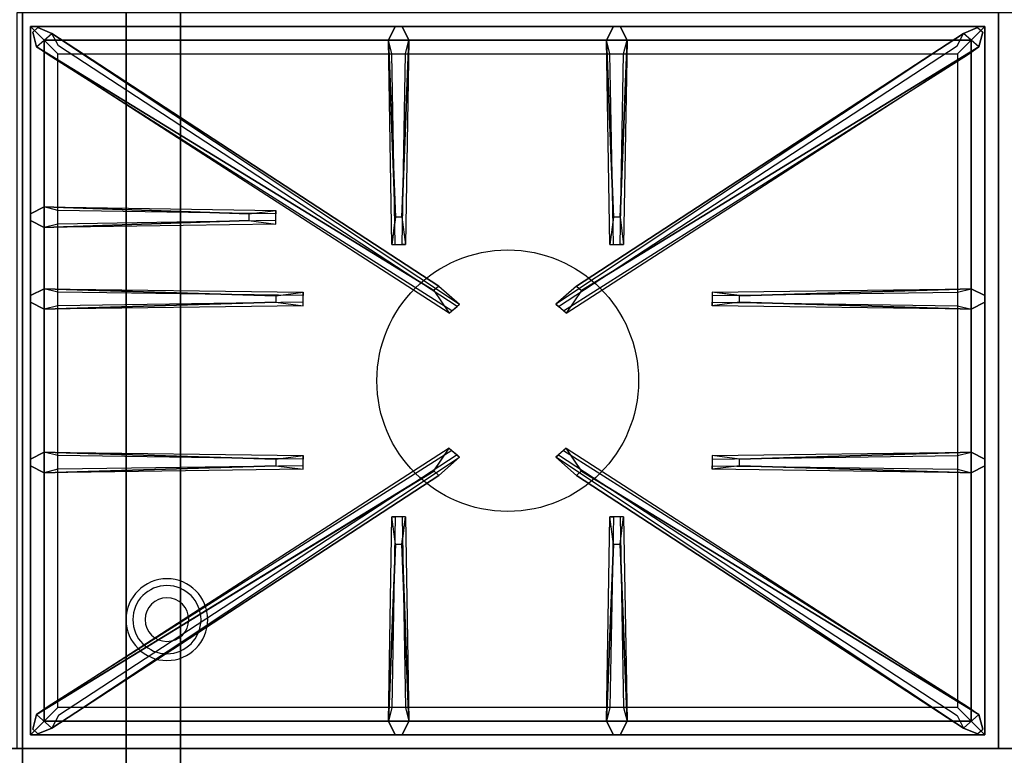
# Model space of a CAD drawing. Extents: x -133 to 133, y -18 to 18.
# Drawn here: x 59 to 77, y -11 to 3 of the extents above; entities that cross this region are included whole.
import ezdxf

# ---------------------------------------------------------------- set-up
doc = ezdxf.new("R2010")
doc.units = 0
for name, color, linetype in [('3D', 254, 'CONTINUOUS'), ('3D-CASTIRON', 251, 'CONTINUOUS'), ('3D-FLAT', 7, 'CONTINUOUS'), ('3D-NON', 43, 'CONTINUOUS')]:
    doc.layers.add(name, color=color, linetype=linetype)

msp = doc.modelspace()

# ---------------------------------------------------------------- linework, layer by layer
at = {"layer": '3D'}
for centre, radius, start, end in [((61.75, -8.135, 1.5), 0.75, 360, 180), ((61.75, -8.135, 1.25), 0.625, 360, 180), ((61.75, -8.135), 0.4, 360, 180), ((61.75, -8.135, 1.5), 0.75, 180, 360), ((61.75, -8.135, 1.25), 0.625, 180, 360), ((61.75, -8.135), 0.4, 180, 360)]:
    msp.add_arc(centre, radius, start, end, dxfattribs=at)
at = {"layer": '3D-CASTIRON'}
msp.add_circle((68, -3.75, 35.2), 2.4, dxfattribs=at)
for points in [[(77, 3, 35), (59, 3, 35), (59, -10.5, 35), (77, -10.5, 35)], [(95, 3, 35), (77, 3, 35), (77, -10.5, 35), (95, -10.5, 35)], [(59.25, 2.75, 35.375), (59.25, -10.25, 35.375), (59.5, -10, 35.375), (59.5, 2.5, 35.375)], [(76.75, 2.75, 35.375), (59.25, 2.75, 35.375), (59.5, 2.5, 35.375), (76.5, 2.5, 35.375)], [(59.25, 2.75, 35), (59.25, -10.25, 35), (59.25, -10.25, 35.375), (59.25, 2.75, 35.375)], [(76.75, 2.75, 35), (59.25, 2.75, 35), (59.25, 2.75, 35.375), (76.75, 2.75, 35.375)], [(65.94, -0.75, 36), (65.812, 2.5, 36), (65.938, 2.75, 35.375), (65.812, 2.5, 35.375)], [(69.94, -0.75, 36), (69.812, 2.5, 36), (69.938, 2.75, 35.375), (69.812, 2.5, 35.375)], [(76.75, -10.25, 35.375), (76.75, 2.75, 35.375), (76.5, 2.5, 35.375), (76.5, -10, 35.375)], [(76.75, -10.25, 35), (76.75, 2.75, 35), (76.75, 2.75, 35.375), (76.75, -10.25, 35.375)], [(66.647, -2.092, 36), (59.359, 2.376, 36), (59.288, 2.646, 35.375), (59.359, 2.376, 35.375)], [(59.641, 2.624, 35.375), (67.117, -2.346, 35.375), (67.07, -2.387, 35.25), (59.759, 2.395, 35)], [(76.359, 2.624, 35.375), (68.883, -2.346, 35.375), (68.93, -2.387, 35.25), (76.241, 2.395, 35)], [(69.353, -2.092, 36), (76.641, 2.376, 36), (76.712, 2.646, 35.375), (76.641, 2.376, 35.375)], [(59.5, 2.5, 35.375), (59.5, -10, 35.375), (59.75, -9.75, 35), (59.75, 2.25, 35)], [(76.5, 2.5, 35.375), (59.5, 2.5, 35.375), (59.75, 2.25, 35), (76.25, 2.25, 35)], [(66.188, 2.5, 35.375), (66.125, -1.25, 35.375), (66.062, -1.25, 35.25), (66.125, 2.25, 35)], [(70.188, 2.5, 35.375), (70.125, -1.25, 35.375), (70.062, -1.25, 35.25), (70.125, 2.25, 35)], [(76.5, -10, 35.375), (76.5, 2.5, 35.375), (76.25, 2.25, 35), (76.25, -9.75, 35)], [(59.5, -0.562, 35.375), (63.75, -0.625, 35.375), (63.75, -0.688, 35.25), (59.75, -0.625, 35)], [(63.25, -0.81, 36), (59.5, -0.938, 36), (59.25, -0.812, 35.375), (59.5, -0.938, 35.375)], [(59.5, -2.062, 35.375), (64.25, -2.125, 35.375), (64.25, -2.188, 35.25), (59.75, -2.125, 35)], [(72.25, -2.19, 36), (76.5, -2.062, 36), (76.75, -2.188, 35.375), (76.5, -2.062, 35.375)], [(63.75, -2.31, 36), (59.5, -2.438, 36), (59.25, -2.312, 35.375), (59.5, -2.438, 35.375)], [(76.5, -2.438, 35.375), (71.75, -2.375, 35.375), (71.75, -2.312, 35.25), (76.25, -2.375, 35)], [(59.5, -5.062, 35.375), (64.25, -5.125, 35.375), (64.25, -5.188, 35.25), (59.75, -5.125, 35)], [(59.641, -10.124, 35.375), (67.117, -5.154, 35.375), (67.07, -5.113, 35.25), (59.759, -9.895, 35)], [(76.359, -10.124, 35.375), (68.883, -5.154, 35.375), (68.93, -5.113, 35.25), (76.241, -9.895, 35)], [(72.25, -5.19, 36), (76.5, -5.062, 36), (76.75, -5.188, 35.375), (76.5, -5.062, 35.375)], [(63.75, -5.31, 36), (59.5, -5.438, 36), (59.25, -5.312, 35.375), (59.5, -5.438, 35.375)], [(66.647, -5.408, 36), (59.359, -9.876, 36), (59.288, -10.146, 35.375), (59.359, -9.876, 35.375)], [(69.353, -5.408, 36), (76.641, -9.876, 36), (76.712, -10.146, 35.375), (76.641, -9.876, 35.375)], [(76.5, -5.438, 35.375), (71.75, -5.375, 35.375), (71.75, -5.312, 35.25), (76.25, -5.375, 35)], [(65.812, -10, 35.375), (65.875, -6.25, 35.375), (65.938, -6.25, 35.25), (65.875, -9.75, 35)], [(69.812, -10, 35.375), (69.875, -6.25, 35.375), (69.938, -6.25, 35.25), (69.875, -9.75, 35)], [(66.06, -6.75, 36), (66.188, -10, 36), (66.062, -10.25, 35.375), (66.188, -10, 35.375)], [(70.06, -6.75, 36), (70.188, -10, 36), (70.062, -10.25, 35.375), (70.188, -10, 35.375)], [(59.5, -10, 35.375), (76.5, -10, 35.375), (76.25, -9.75, 35), (59.75, -9.75, 35)], [(59.25, -10.25, 35.375), (76.75, -10.25, 35.375), (76.5, -10, 35.375), (59.5, -10, 35.375)], [(59.25, -10.25, 35), (76.75, -10.25, 35), (76.75, -10.25, 35.375), (59.25, -10.25, 35.375)]]:
    msp.add_3dface(points, dxfattribs=at)
for points, invisible_edges in [([(59.359, 2.376, 36), (59.641, 2.624, 36), (59.382, 2.729, 35.375), (59.288, 2.646, 35.375)], 10), ([(66.738, -2.013, 36), (59.641, 2.624, 36), (59.382, 2.729, 35.375), (59.641, 2.624, 35.375)], 8), ([(65.812, 2.5, 36), (66.188, 2.5, 36), (66.062, 2.75, 35.375), (65.938, 2.75, 35.375)], 10), ([(66.06, -0.75, 36), (66.188, 2.5, 36), (66.062, 2.75, 35.375), (66.188, 2.5, 35.375)], 8), ([(69.262, -2.013, 36), (76.359, 2.624, 36), (76.618, 2.729, 35.375), (76.359, 2.624, 35.375)], 8), ([(69.812, 2.5, 36), (70.188, 2.5, 36), (70.062, 2.75, 35.375), (69.938, 2.75, 35.375)], 10), ([(70.06, -0.75, 36), (70.188, 2.5, 36), (70.062, 2.75, 35.375), (70.188, 2.5, 35.375)], 8), ([(76.641, 2.376, 36), (76.359, 2.624, 36), (76.618, 2.729, 35.375), (76.712, 2.646, 35.375)], 10), ([(66.738, -2.013, 36), (66.646, -2.094, 36), (59.359, 2.376, 36), (59.641, 2.624, 36)], 13), ([(59.641, 2.624, 35.375), (66.738, -2.013, 36), (67.117, -2.346, 35.375), (59.641, 2.624, 35.375)], 4), ([(76.359, 2.624, 35.375), (69.262, -2.013, 36), (68.883, -2.346, 35.375), (76.359, 2.624, 35.375)], 4), ([(69.262, -2.013, 36), (69.354, -2.094, 36), (76.641, 2.376, 36), (76.359, 2.624, 36)], 13), ([(59.359, 2.376, 35.375), (66.647, -2.092, 36), (66.929, -2.511, 35.375), (59.359, 2.376, 35.375)], 1), ([(59.359, 2.376, 35.375), (66.929, -2.511, 35.375), (66.976, -2.47, 35.25), (59.571, 2.23, 35)], 1), ([(65.812, 2.5, 35.375), (65.94, -0.75, 36), (65.875, -1.25, 35.375), (65.812, 2.5, 35.375)], 1), ([(65.812, 2.5, 35.375), (65.875, -1.25, 35.375), (65.938, -1.25, 35.25), (65.875, 2.25, 35)], 1), ([(66.06, -0.75, 36), (65.938, -0.75, 36), (65.812, 2.5, 36), (66.188, 2.5, 36)], 13), ([(66.188, 2.5, 35.375), (66.06, -0.75, 36), (66.125, -1.25, 35.375), (66.188, 2.5, 35.375)], 4), ([(76.641, 2.376, 35.375), (69.071, -2.511, 35.375), (69.024, -2.47, 35.25), (76.429, 2.23, 35)], 1), ([(76.641, 2.376, 35.375), (69.353, -2.092, 36), (69.071, -2.511, 35.375), (76.641, 2.376, 35.375)], 1), ([(69.812, 2.5, 35.375), (69.94, -0.75, 36), (69.875, -1.25, 35.375), (69.812, 2.5, 35.375)], 1), ([(69.812, 2.5, 35.375), (69.875, -1.25, 35.375), (69.938, -1.25, 35.25), (69.875, 2.25, 35)], 1), ([(70.06, -0.75, 36), (69.938, -0.75, 36), (69.812, 2.5, 36), (70.188, 2.5, 36)], 13), ([(70.188, 2.5, 35.375), (70.06, -0.75, 36), (70.125, -1.25, 35.375), (70.188, 2.5, 35.375)], 4), ([(63.25, -0.69, 36), (59.5, -0.562, 36), (59.25, -0.688, 35.375), (59.5, -0.562, 35.375)], 8), ([(59.5, -0.938, 36), (59.5, -0.562, 36), (59.25, -0.688, 35.375), (59.25, -0.812, 35.375)], 10), ([(59.5, -0.562, 35.375), (63.25, -0.69, 36), (63.75, -0.625, 35.375), (59.5, -0.562, 35.375)], 4), ([(63.25, -0.69, 36), (63.25, -0.812, 36), (59.5, -0.938, 36), (59.5, -0.562, 36)], 13), ([(63.75, -0.875, 35.375), (63.75, -0.625, 35.375), (63.25, -0.69, 36), (63.25, -0.812, 36)], 2), ([(63.75, -0.812, 35.25), (63.75, -0.688, 35.25), (63.75, -0.625, 35.375), (63.75, -0.875, 35.375)], 14), ([(59.5, -0.938, 35.375), (63.25, -0.81, 36), (63.75, -0.875, 35.375), (59.5, -0.938, 35.375)], 1), ([(59.5, -0.938, 35.375), (63.75, -0.875, 35.375), (63.75, -0.812, 35.25), (59.75, -0.875, 35)], 1), ([(65.875, -1.25, 35.375), (66.125, -1.25, 35.375), (66.06, -0.75, 36), (65.938, -0.75, 36)], 2), ([(69.875, -1.25, 35.375), (70.125, -1.25, 35.375), (70.06, -0.75, 36), (69.938, -0.75, 36)], 2), ([(65.938, -1.25, 35.25), (66.062, -1.25, 35.25), (66.125, -1.25, 35.375), (65.875, -1.25, 35.375)], 14), ([(69.938, -1.25, 35.25), (70.062, -1.25, 35.25), (70.125, -1.25, 35.375), (69.875, -1.25, 35.375)], 14), ([(63.75, -2.19, 36), (59.5, -2.062, 36), (59.25, -2.188, 35.375), (59.5, -2.062, 35.375)], 8), ([(59.5, -2.438, 36), (59.5, -2.062, 36), (59.25, -2.188, 35.375), (59.25, -2.312, 35.375)], 10), ([(59.5, -2.062, 35.375), (63.75, -2.19, 36), (64.25, -2.125, 35.375), (59.5, -2.062, 35.375)], 4), ([(63.75, -2.19, 36), (63.75, -2.312, 36), (59.5, -2.438, 36), (59.5, -2.062, 36)], 13), ([(64.25, -2.375, 35.375), (64.25, -2.125, 35.375), (63.75, -2.19, 36), (63.75, -2.312, 36)], 2), ([(64.25, -2.312, 35.25), (64.25, -2.188, 35.25), (64.25, -2.125, 35.375), (64.25, -2.375, 35.375)], 14), ([(66.929, -2.511, 35.375), (67.117, -2.346, 35.375), (66.738, -2.013, 36), (66.646, -2.094, 36)], 2), ([(69.071, -2.511, 35.375), (68.883, -2.346, 35.375), (69.262, -2.013, 36), (69.354, -2.094, 36)], 2), ([(76.5, -2.062, 35.375), (72.25, -2.19, 36), (71.75, -2.125, 35.375), (76.5, -2.062, 35.375)], 1), ([(76.5, -2.062, 35.375), (71.75, -2.125, 35.375), (71.75, -2.188, 35.25), (76.25, -2.125, 35)], 1), ([(71.75, -2.125, 35.375), (71.75, -2.375, 35.375), (72.25, -2.31, 36), (72.25, -2.188, 36)], 2), ([(71.75, -2.188, 35.25), (71.75, -2.312, 35.25), (71.75, -2.375, 35.375), (71.75, -2.125, 35.375)], 14), ([(72.25, -2.31, 36), (72.25, -2.188, 36), (76.5, -2.062, 36), (76.5, -2.438, 36)], 13), ([(76.5, -2.062, 36), (76.5, -2.438, 36), (76.75, -2.312, 35.375), (76.75, -2.188, 35.375)], 10), ([(59.5, -2.438, 35.375), (63.75, -2.31, 36), (64.25, -2.375, 35.375), (59.5, -2.438, 35.375)], 1), ([(59.5, -2.438, 35.375), (64.25, -2.375, 35.375), (64.25, -2.312, 35.25), (59.75, -2.375, 35)], 1), ([(66.976, -2.47, 35.25), (67.07, -2.387, 35.25), (67.117, -2.346, 35.375), (66.929, -2.511, 35.375)], 14), ([(69.024, -2.47, 35.25), (68.93, -2.387, 35.25), (68.883, -2.346, 35.375), (69.071, -2.511, 35.375)], 14), ([(76.5, -2.438, 35.375), (72.25, -2.31, 36), (71.75, -2.375, 35.375), (76.5, -2.438, 35.375)], 4), ([(72.25, -2.31, 36), (76.5, -2.438, 36), (76.75, -2.312, 35.375), (76.5, -2.438, 35.375)], 8), ([(59.359, -9.876, 35.375), (66.647, -5.408, 36), (66.929, -4.989, 35.375), (59.359, -9.876, 35.375)], 1), ([(59.359, -9.876, 35.375), (66.929, -4.989, 35.375), (66.976, -5.03, 35.25), (59.571, -9.73, 35)], 1), ([(66.929, -4.989, 35.375), (67.117, -5.154, 35.375), (66.738, -5.487, 36), (66.646, -5.406, 36)], 2), ([(66.976, -5.03, 35.25), (67.07, -5.113, 35.25), (67.117, -5.154, 35.375), (66.929, -4.989, 35.375)], 14), ([(69.071, -4.989, 35.375), (68.883, -5.154, 35.375), (69.262, -5.487, 36), (69.354, -5.406, 36)], 2), ([(69.024, -5.03, 35.25), (68.93, -5.113, 35.25), (68.883, -5.154, 35.375), (69.071, -4.989, 35.375)], 14), ([(76.641, -9.876, 35.375), (69.071, -4.989, 35.375), (69.024, -5.03, 35.25), (76.429, -9.73, 35)], 1), ([(76.641, -9.876, 35.375), (69.353, -5.408, 36), (69.071, -4.989, 35.375), (76.641, -9.876, 35.375)], 1), ([(63.75, -5.19, 36), (59.5, -5.062, 36), (59.25, -5.188, 35.375), (59.5, -5.062, 35.375)], 8), ([(59.5, -5.438, 36), (59.5, -5.062, 36), (59.25, -5.188, 35.375), (59.25, -5.312, 35.375)], 10), ([(59.5, -5.062, 35.375), (63.75, -5.19, 36), (64.25, -5.125, 35.375), (59.5, -5.062, 35.375)], 4), ([(63.75, -5.19, 36), (63.75, -5.312, 36), (59.5, -5.438, 36), (59.5, -5.062, 36)], 13), ([(59.641, -10.124, 35.375), (66.738, -5.487, 36), (67.117, -5.154, 35.375), (59.641, -10.124, 35.375)], 4), ([(64.25, -5.375, 35.375), (64.25, -5.125, 35.375), (63.75, -5.19, 36), (63.75, -5.312, 36)], 2), ([(64.25, -5.312, 35.25), (64.25, -5.188, 35.25), (64.25, -5.125, 35.375), (64.25, -5.375, 35.375)], 14), ([(76.359, -10.124, 35.375), (69.262, -5.487, 36), (68.883, -5.154, 35.375), (76.359, -10.124, 35.375)], 4), ([(76.5, -5.062, 35.375), (72.25, -5.19, 36), (71.75, -5.125, 35.375), (76.5, -5.062, 35.375)], 1), ([(76.5, -5.062, 35.375), (71.75, -5.125, 35.375), (71.75, -5.188, 35.25), (76.25, -5.125, 35)], 1), ([(71.75, -5.125, 35.375), (71.75, -5.375, 35.375), (72.25, -5.31, 36), (72.25, -5.188, 36)], 2), ([(71.75, -5.188, 35.25), (71.75, -5.312, 35.25), (71.75, -5.375, 35.375), (71.75, -5.125, 35.375)], 14), ([(72.25, -5.31, 36), (72.25, -5.188, 36), (76.5, -5.062, 36), (76.5, -5.438, 36)], 13), ([(76.5, -5.062, 36), (76.5, -5.438, 36), (76.75, -5.312, 35.375), (76.75, -5.188, 35.375)], 10), ([(66.738, -5.487, 36), (66.646, -5.406, 36), (59.359, -9.876, 36), (59.641, -10.124, 36)], 13), ([(59.5, -5.438, 35.375), (63.75, -5.31, 36), (64.25, -5.375, 35.375), (59.5, -5.438, 35.375)], 1), ([(59.5, -5.438, 35.375), (64.25, -5.375, 35.375), (64.25, -5.312, 35.25), (59.75, -5.375, 35)], 1), ([(69.262, -5.487, 36), (69.354, -5.406, 36), (76.641, -9.876, 36), (76.359, -10.124, 36)], 13), ([(76.5, -5.438, 35.375), (72.25, -5.31, 36), (71.75, -5.375, 35.375), (76.5, -5.438, 35.375)], 4), ([(72.25, -5.31, 36), (76.5, -5.438, 36), (76.75, -5.312, 35.375), (76.5, -5.438, 35.375)], 8), ([(66.738, -5.487, 36), (59.641, -10.124, 36), (59.382, -10.229, 35.375), (59.641, -10.124, 35.375)], 8), ([(69.262, -5.487, 36), (76.359, -10.124, 36), (76.618, -10.229, 35.375), (76.359, -10.124, 35.375)], 8), ([(65.812, -10, 35.375), (65.94, -6.75, 36), (65.875, -6.25, 35.375), (65.812, -10, 35.375)], 4), ([(66.125, -6.25, 35.375), (65.875, -6.25, 35.375), (65.94, -6.75, 36), (66.062, -6.75, 36)], 2), ([(66.062, -6.25, 35.25), (65.938, -6.25, 35.25), (65.875, -6.25, 35.375), (66.125, -6.25, 35.375)], 14), ([(66.188, -10, 35.375), (66.06, -6.75, 36), (66.125, -6.25, 35.375), (66.188, -10, 35.375)], 1), ([(66.188, -10, 35.375), (66.125, -6.25, 35.375), (66.062, -6.25, 35.25), (66.125, -9.75, 35)], 1), ([(69.812, -10, 35.375), (69.94, -6.75, 36), (69.875, -6.25, 35.375), (69.812, -10, 35.375)], 4), ([(70.125, -6.25, 35.375), (69.875, -6.25, 35.375), (69.94, -6.75, 36), (70.062, -6.75, 36)], 2), ([(70.062, -6.25, 35.25), (69.938, -6.25, 35.25), (69.875, -6.25, 35.375), (70.125, -6.25, 35.375)], 14), ([(70.188, -10, 35.375), (70.06, -6.75, 36), (70.125, -6.25, 35.375), (70.188, -10, 35.375)], 1), ([(70.188, -10, 35.375), (70.125, -6.25, 35.375), (70.062, -6.25, 35.25), (70.125, -9.75, 35)], 1), ([(65.94, -6.75, 36), (65.812, -10, 36), (65.938, -10.25, 35.375), (65.812, -10, 35.375)], 8), ([(65.94, -6.75, 36), (66.062, -6.75, 36), (66.188, -10, 36), (65.812, -10, 36)], 13), ([(69.94, -6.75, 36), (69.812, -10, 36), (69.938, -10.25, 35.375), (69.812, -10, 35.375)], 8), ([(69.94, -6.75, 36), (70.062, -6.75, 36), (70.188, -10, 36), (69.812, -10, 36)], 13), ([(59.359, -9.876, 36), (59.641, -10.124, 36), (59.382, -10.229, 35.375), (59.288, -10.146, 35.375)], 10), ([(76.641, -9.876, 36), (76.359, -10.124, 36), (76.618, -10.229, 35.375), (76.712, -10.146, 35.375)], 10), ([(66.188, -10, 36), (65.812, -10, 36), (65.938, -10.25, 35.375), (66.062, -10.25, 35.375)], 10), ([(70.188, -10, 36), (69.812, -10, 36), (69.938, -10.25, 35.375), (70.062, -10.25, 35.375)], 10)]:
    msp.add_3dface(points, dxfattribs=dict(at, invisible_edges=invisible_edges))
at = {"layer": '3D-FLAT'}
for points in [[(59.1, -12.75, 26.8), (94.9, -12.75, 26.8), (94.9, 16.4, 26.8), (59.1, 16.4, 26.8)], [(59.1, -12.75, 6), (94.9, -12.75, 6), (94.9, 16.4, 6), (59.1, 16.4, 6)], [(89, 12.5, 25), (89, -12.5, 25), (62, -12.5, 25), (62, 12.5, 25)], [(62, 12.5, 11), (62, -12.5, 11), (89, -12.5, 11), (89, 12.5, 11)], [(94.9, -10.5, 36), (-12.9, -10.5, 36), (-12.9, -16.9, 36), (94.9, -16.9, 36)]]:
    msp.add_3dface(points, dxfattribs=at)
at = {"layer": '3D-NON'}
for points in [[(59.1, 18.4, 27), (59.1, 18.4, 35), (59.1, -10.5, 35), (59.1, -10.5, 27)], [(59.1, -12.75, 6), (59.1, 16.4, 6), (59.1, 16.4, 26.8), (59.1, -12.75, 26.8)], [(61, 12.5, 24), (61, -12.5, 24), (61, -12.5, 12), (61, 12.5, 12)], [(94.9, -10.5, 35), (-12.9, -10.5, 35), (-12.9, -10.5, 36), (94.9, -10.5, 36)], [(94.9, -10.5, 27), (94.9, -10.5, 35), (59.1, -10.5, 35), (59.1, -10.5, 27)]]:
    msp.add_3dface(points, dxfattribs=at)

doc.saveas('drawing.dxf')
